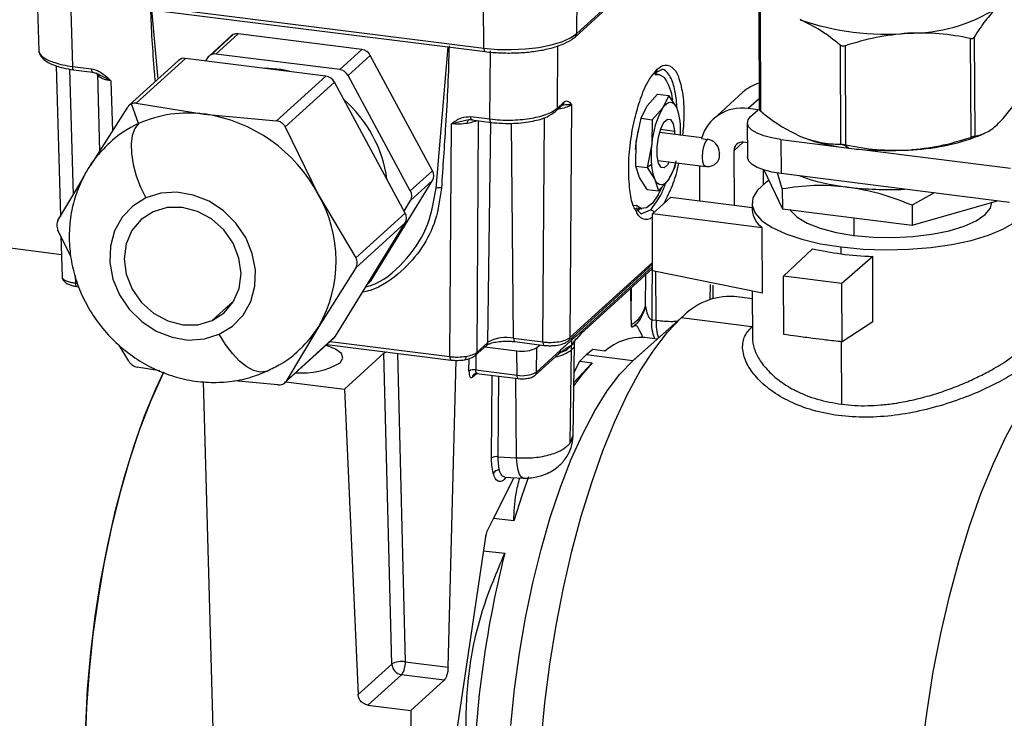
# Model space of a CAD drawing. Units: millimetres. Extents: x 4 to 416, y 4 to 293.
# Drawn here: x 366 to 377, y 140 to 148 of the extents above; entities that cross this region are included whole.
import ezdxf

# ---------------------------------------------------------------- set-up
doc = ezdxf.new("R2010")
doc.units = ezdxf.units.MM

msp = doc.modelspace()

# ---------------------------------------------------------------- linework, layer by layer
at = {"color": 7, "linetype": 'Continuous', "lineweight": 25}
for p, q in [((372.248, 147.39), (374.657, 149.581)), ((372.234, 147.356), (374.643, 149.548)), ((366.487, 147.83), (366.505, 147.205)), ((366.754, 147.801), (371.257, 147.233)), ((372.248, 147.39), (372.255, 147.86)), ((366.767, 147.764), (371.27, 147.197)), ((366.844, 147.755), (366.864, 147.039)), ((371.257, 147.233), (371.252, 147.701)), ((367.71, 147.645), (367.777, 146.903)), ((374.192, 147.633), (374.196, 146.575)), ((374.205, 147.621), (374.209, 146.564)), ((368.346, 147.164), (368.581, 147.378)), ((368.633, 147.386), (368.397, 147.171)), ((369.953, 147.219), (368.633, 147.386)), ((368.559, 147.364), (368.323, 147.149)), ((375.062, 147.265), (375.066, 146.208)), ((376.45, 147.338), (376.454, 146.281)), ((376.493, 147.35), (376.497, 146.293)), ((369.718, 147.005), (368.397, 147.171)), ((369.718, 147.005), (369.953, 147.219)), ((370.748, 145.74), (370.875, 147.247)), ((371.322, 146.478), (371.327, 147.204)), ((372.042, 147.257), (372.038, 146.591)), ((375.114, 147.259), (375.118, 146.201)), ((367.997, 147.103), (367.47, 146.624)), ((368.071, 147.125), (367.545, 146.646)), ((369.571, 146.936), (368.071, 147.125)), ((368.308, 147.13), (368.287, 147.098)), ((370.043, 147.156), (369.808, 146.941)), ((370.708, 145.924), (370.043, 147.156)), ((366.691, 147.045), (366.736, 145.438)), ((366.833, 147.01), (366.871, 145.664)), ((366.864, 147.039), (367.068, 147.013)), ((366.876, 147.003), (367.081, 146.977)), ((367.081, 146.977), (367.142, 146.955)), ((367.276, 146.885), (367.119, 146.968)), ((367.132, 146.959), (367.155, 146.131)), ((373.078, 146.955), (373.094, 146.975)), ((373.123, 146.953), (373.081, 146.959)), ((373.09, 146.985), (373.108, 147.009)), ((373.101, 146.961), (373.092, 146.974)), ((373.094, 146.975), (373.156, 147.005)), ((367.276, 146.885), (367.291, 146.346)), ((369.045, 146.457), (369.571, 146.936)), ((369.662, 146.872), (369.135, 146.394)), ((370.417, 145.473), (369.662, 146.872)), ((370.472, 145.71), (369.808, 146.941)), ((373, 146.617), (373.112, 146.743)), ((373.112, 146.743), (373.232, 146.728)), ((374.022, 146.763), (373.708, 146.477)), ((367.57, 146.43), (367.495, 146.64)), ((367.545, 146.646), (368.271, 146.53)), ((372.038, 146.591), (372.115, 146.661)), ((373.232, 146.728), (373.166, 146.596)), ((373.316, 146.6), (373.232, 146.728)), ((374.196, 146.694), (374.08, 146.588)), ((367.059, 145.979), (367.455, 146.605)), ((368.271, 146.53), (369.045, 146.457)), ((372.023, 146.557), (372.1, 146.627)), ((372.192, 146.63), (372.174, 144.143)), ((372.935, 146.485), (373, 146.617)), ((373.166, 146.596), (373.054, 146.47)), ((374.184, 146.575), (374.08, 146.588)), ((374.105, 146.503), (374.184, 146.575)), ((370.894, 143.941), (370.912, 146.427)), ((371.096, 146.467), (370.912, 146.427)), ((371.137, 146.47), (371.096, 146.467)), ((371.117, 146.503), (371.322, 146.478)), ((371.13, 146.467), (371.334, 146.441)), ((371.198, 146.458), (371.181, 143.986)), ((371.299, 144.093), (371.331, 146.442)), ((371.575, 144.137), (371.551, 146.432)), ((371.888, 144.098), (371.905, 146.493)), ((372.884, 146.233), (372.935, 146.485)), ((372.935, 146.485), (373.054, 146.47)), ((373.054, 146.47), (373.05, 146.212)), ((374.069, 146.436), (374.071, 146.07)), ((369.135, 146.394), (369.489, 145.672)), ((372.905, 146.364), (372.904, 146.359)), ((373.583, 146.278), (373.133, 146.335)), ((373.144, 146.368), (373.291, 146.349)), ((373.291, 146.349), (373.293, 146.315)), ((376.541, 146.299), (376.598, 146.323)), ((372.879, 145.975), (372.884, 146.233)), ((373.05, 146.212), (372.999, 145.96)), ((373.58, 146.268), (373.643, 146.26)), ((374.026, 146.23), (373.926, 146.138)), ((374.07, 146.224), (374.029, 146.229)), ((374.428, 146.259), (374.43, 145.894)), ((374.428, 146.259), (375.047, 146.181)), ((373.773, 146.092), (373.773, 146.113)), ((373.926, 146.138), (373.928, 145.559)), ((375.154, 146.166), (375.09, 146.206)), ((375.265, 146.154), (376.878, 145.951)), ((373.115, 146.035), (373.625, 145.97)), ((373.298, 145.968), (373.31, 146.029)), ((370.472, 145.71), (370.708, 145.924)), ((372.879, 145.975), (372.999, 145.96)), ((372.917, 145.853), (372.879, 145.975)), ((373.046, 145.992), (372.999, 145.96)), ((372.999, 145.96), (373.083, 145.832)), ((373.233, 145.835), (373.298, 145.968)), ((373.564, 145.604), (373.563, 145.978)), ((374.243, 145.782), (374.242, 145.934)), ((374.246, 145.933), (374.444, 145.52)), ((374.443, 145.731), (374.392, 145.902)), ((366.71, 145.395), (366.986, 145.857)), ((370.053, 144.755), (370.708, 145.82)), ((370.708, 145.82), (370.473, 145.606)), ((373.001, 145.724), (372.917, 145.853)), ((373.083, 145.832), (373.121, 145.709)), ((373.121, 145.709), (373.233, 145.835)), ((376.868, 145.587), (374.43, 145.894)), ((373.001, 145.724), (373.121, 145.709)), ((374.443, 145.731), (374.444, 145.52)), ((376.064, 145.688), (375.83, 145.556)), ((366.747, 145.029), (362.062, 145.619)), ((369.489, 145.672), (369.89, 144.994)), ((370.405, 145.495), (370.473, 145.606)), ((373.056, 145.465), (373.252, 145.644)), ((373.252, 145.644), (373.564, 145.604)), ((373.564, 145.604), (373.928, 145.559)), ((375.83, 145.345), (376.739, 145.603)), ((372.853, 145.558), (372.882, 145.554)), ((372.936, 145.465), (372.879, 145.524)), ((372.883, 145.528), (372.943, 145.52)), ((372.935, 145.466), (373.035, 145.506)), ((373.928, 145.559), (374.12, 145.534)), ((374.12, 145.579), (374.12, 145.506)), ((374.444, 145.52), (375.83, 145.345)), ((375.83, 145.556), (375.83, 145.345)), ((369.89, 144.994), (370.417, 145.473)), ((373.058, 144.856), (373.056, 145.465)), ((374.228, 145.317), (373.056, 145.465)), ((375.207, 145.424), (375.208, 145.235)), ((366.845, 145.017), (366.71, 145.29)), ((369.672, 144.158), (370.417, 145.369)), ((370.417, 145.369), (369.891, 144.89)), ((374.231, 144.618), (374.228, 145.317)), ((366.742, 145.227), (366.754, 144.793)), ((374.456, 144.801), (374.764, 145.092)), ((375.072, 145.038), (375.071, 145.111)), ((375.408, 145.011), (375.079, 144.722)), ((375.411, 144.311), (375.408, 145.011)), ((369.891, 144.89), (369.495, 144.263)), ((372.16, 144.109), (373.058, 144.927)), ((372.174, 144.143), (373.058, 144.947)), ((372.293, 144.185), (373.058, 144.882)), ((372.31, 144.221), (373.058, 144.902)), ((374.231, 144.618), (373.058, 144.856)), ((373.098, 144.328), (373.094, 144.849)), ((366.895, 144.802), (366.897, 144.726)), ((370.022, 144.727), (370.053, 144.755)), ((372.982, 144.48), (372.985, 144.815)), ((375.079, 144.722), (374.456, 144.801)), ((374.458, 144.176), (374.456, 144.801)), ((366.897, 144.726), (366.92, 144.724)), ((366.91, 144.69), (366.932, 144.687)), ((370.016, 144.717), (370.037, 144.736)), ((372.831, 144.391), (372.827, 144.671)), ((372.831, 144.391), (372.832, 144.675)), ((373.674, 144.551), (373.676, 144.709)), ((373.704, 144.562), (373.706, 144.705)), ((374.123, 144.64), (374.125, 144.136)), ((375.082, 144.098), (375.079, 144.722)), ((368.355, 144.325), (368.591, 144.539)), ((374.124, 144.559), (373.928, 144.584)), ((372.832, 144.28), (372.831, 144.391)), ((372.846, 143.896), (373.363, 144.353)), ((373.379, 144.367), (372.86, 143.909)), ((373.049, 144.334), (373.098, 144.328)), ((374.117, 144.258), (373.363, 144.353)), ((369.495, 144.263), (369.146, 143.679)), ((372.832, 144.275), (372.832, 144.28)), ((372.847, 144.257), (372.841, 144.255)), ((375.411, 144.311), (375.082, 144.098)), ((369.13, 143.661), (369.657, 144.139)), ((369.146, 143.679), (369.672, 144.158)), ((371.575, 144.137), (371.888, 144.098)), ((372.293, 144.185), (372.245, 144.132)), ((372.947, 144.146), (372.947, 144.17)), ((373.107, 144.127), (372.975, 144.144)), ((367.466, 143.891), (367.364, 144.063)), ((369.582, 144.071), (370.907, 143.904)), ((369.615, 144.102), (370.894, 143.941)), ((371.166, 143.952), (371.284, 144.06)), ((371.181, 143.986), (371.299, 144.093)), ((371.269, 144.046), (371.609, 144.003)), ((371.588, 144.101), (371.901, 144.061)), ((371.612, 143.743), (371.609, 144.003)), ((371.82, 143.776), (371.824, 144.037)), ((371.82, 143.776), (372.077, 144.01)), ((371.824, 144.037), (371.857, 144.067)), ((371.901, 144.061), (371.901, 144.061)), ((372.179, 143.016), (372.192, 144.013)), ((372.21, 143.092), (372.224, 144.072)), ((372.55, 144), (372.419, 144.016)), ((375.078, 143.432), (375.075, 144.098)), ((370.191, 143.978), (369.768, 143.593)), ((370.275, 140.659), (370.191, 143.978)), ((370.335, 143.976), (370.418, 140.682)), ((370.875, 140.624), (370.962, 143.901)), ((371.098, 143.787), (371.099, 143.919)), ((371.171, 143.956), (371.17, 143.798)), ((371.806, 143.742), (372.066, 143.979)), ((372.063, 143.977), (372.082, 143.99)), ((372.846, 143.896), (372.35, 143.958)), ((372.846, 143.896), (372.86, 143.909)), ((367.798, 143.789), (367.556, 143.828)), ((371.17, 143.798), (371.612, 143.743)), ((372.218, 143.665), (372.413, 143.875)), ((372.219, 143.766), (372.282, 143.892)), ((372.282, 143.892), (372.413, 143.875)), ((371.182, 143.762), (371.136, 143.721)), ((371.18, 143.762), (371.624, 143.706)), ((371.34, 142.861), (371.346, 143.741)), ((371.413, 143.733), (371.407, 142.872)), ((371.607, 142.861), (371.599, 143.71)), ((368.259, 143.674), (368.388, 139.077)), ((369.056, 143.639), (368.594, 143.682)), ((369.142, 143.672), (369.768, 143.593)), ((369.768, 143.593), (369.915, 140.332)), ((372.179, 143.016), (372.208, 143.092)), ((371.407, 142.872), (371.607, 142.861)), ((371.361, 142.213), (371.581, 142.649)), ((371.481, 142.655), (371.48, 142.655)), ((371.481, 142.655), (371.677, 142.644)), ((371.299, 142.091), (371.361, 142.213)), ((371.577, 142.186), (371.361, 142.213)), ((370.854, 139.168), (371.277, 142.015)), ((371.255, 141.869), (371.481, 141.841)), ((369.915, 140.332), (370.275, 140.659)), ((370.418, 140.682), (370.875, 140.624)), ((370.379, 140.545), (370.02, 140.219)), ((370.835, 140.488), (370.379, 140.545)), ((370.476, 140.161), (370.835, 140.488)), ((370.02, 140.219), (370.476, 140.161)), ((370.476, 140.161), (370.467, 138.815))]:
    msp.add_line(p, q, dxfattribs=at)
at = {"color": 7, "linetype": 'Continuous', "lineweight": 25, "flags": 128}
for points in [[(371.257, 147.233), (371.402, 147.22), (371.553, 147.218), (371.702, 147.225), (371.845, 147.242), (371.976, 147.268), (372.089, 147.302), (372.181, 147.344), (372.248, 147.39)], [(371.257, 147.233), (371.257, 147.224), (371.259, 147.215), (371.26, 147.208), (371.263, 147.202), (371.266, 147.199), (371.269, 147.197), (371.27, 147.197)], [(366.864, 147.039), (366.864, 147.03), (366.865, 147.021), (366.867, 147.014), (366.87, 147.008), (366.873, 147.005), (366.876, 147.003), (366.876, 147.003)], [(367.068, 147.013), (367.069, 147.004), (367.07, 146.995), (367.072, 146.988), (367.074, 146.982), (367.077, 146.979), (367.081, 146.977), (367.081, 146.977)], [(369.205, 146.982), (369.094, 147.005), (368.911, 147.019)], [(373.085, 146.949), (373.13, 146.952), (373.184, 146.919)], [(373.166, 146.596), (373.187, 146.622), (373.207, 146.641), (373.228, 146.653), (373.248, 146.657), (373.267, 146.654), (373.285, 146.643), (373.301, 146.625), (373.316, 146.6)], [(367.57, 146.43), (367.53, 146.377), (367.504, 146.303), (367.492, 146.213), (367.496, 146.108), (367.514, 145.993), (367.546, 145.872), (367.592, 145.751), (367.649, 145.634)], [(371.082, 146.43), (371.082, 146.438), (371.083, 146.444), (371.084, 146.451), (371.086, 146.456), (371.088, 146.46), (371.09, 146.463), (371.093, 146.466), (371.096, 146.467)], [(371.13, 146.467), (371.13, 146.467), (371.126, 146.469), (371.123, 146.472), (371.121, 146.478), (371.119, 146.485), (371.118, 146.494), (371.117, 146.503)], [(371.334, 146.441), (371.334, 146.441), (371.331, 146.443), (371.328, 146.447), (371.325, 146.452), (371.323, 146.459), (371.322, 146.468), (371.322, 146.478)], [(373.108, 146.082), (373.107, 146.179), (373.121, 146.282), (373.146, 146.374), (373.18, 146.443), (373.216, 146.477), (373.25, 146.471), (373.277, 146.426), (373.291, 146.349)], [(374.428, 146.259), (374.331, 146.276), (374.245, 146.298), (374.173, 146.326), (374.119, 146.358), (374.084, 146.393), (374.07, 146.43), (374.077, 146.467), (374.105, 146.503)], [(372.877, 146.15), (372.879, 146.175), (372.884, 146.233)], [(373.625, 145.97), (373.624, 145.971), (373.606, 145.985), (373.595, 146.021), (373.59, 146.071), (373.594, 146.129), (373.606, 146.185), (373.623, 146.231), (373.643, 146.26)], [(373.773, 146.113), (373.772, 146.111), (373.771, 146.108), (373.77, 146.103), (373.77, 146.099), (373.77, 146.096), (373.771, 146.093), (373.772, 146.092), (373.773, 146.092)], [(373.237, 146.019), (373.219, 145.989), (373.183, 145.955), (373.149, 145.961), (373.122, 146.006), (373.108, 146.082)], [(374.43, 145.894), (374.332, 145.91), (374.246, 145.933), (374.174, 145.96), (374.12, 145.993), (374.085, 146.028), (374.071, 146.065), (374.071, 146.07)], [(373.233, 145.835), (373.212, 145.809), (373.192, 145.79), (373.171, 145.779), (373.151, 145.774), (373.132, 145.778), (373.114, 145.789), (373.098, 145.807), (373.083, 145.832)], [(374.299, 145.822), (374.262, 145.797), (374.177, 145.719), (374.129, 145.637), (374.122, 145.553), (374.154, 145.471), (374.226, 145.392), (374.335, 145.318), (374.479, 145.251), (374.653, 145.193), (374.852, 145.146), (375.071, 145.111)], [(368.433, 144.179), (368.574, 144.266), (368.687, 144.384), (368.768, 144.529), (368.812, 144.693), (368.818, 144.867), (368.785, 145.043), (368.715, 145.213), (368.61, 145.367), (368.478, 145.498), (368.323, 145.599), (368.154, 145.666), (367.98, 145.695), (367.808, 145.684), (367.649, 145.634)], [(373.157, 145.751), (373.117, 145.668), (373.057, 145.58), (372.995, 145.53), (372.936, 145.521), (372.882, 145.554)], [(367.649, 145.634), (367.509, 145.547), (367.395, 145.429), (367.314, 145.284), (367.27, 145.12), (367.264, 144.946), (367.297, 144.769), (367.368, 144.6), (367.472, 144.446), (367.605, 144.315), (367.759, 144.213), (367.928, 144.147), (368.102, 144.118), (368.274, 144.129), (368.433, 144.179)], [(375.208, 145.235), (375.413, 145.217), (375.626, 145.213), (375.837, 145.223), (376.039, 145.247), (376.224, 145.284), (376.384, 145.333), (376.514, 145.391), (376.608, 145.457), (376.664, 145.527), (376.679, 145.589)], [(367.727, 145.488), (367.598, 145.405), (367.5, 145.288), (367.438, 145.144), (367.417, 144.985), (367.439, 144.82), (367.502, 144.661), (367.602, 144.519), (367.731, 144.403), (367.882, 144.322), (368.044, 144.28), (368.205, 144.281), (368.355, 144.325)], [(368.355, 144.325), (368.484, 144.408), (368.582, 144.525), (368.644, 144.668), (368.665, 144.828), (368.643, 144.993), (368.58, 145.152), (368.48, 145.294), (368.351, 145.41), (368.2, 145.491), (368.039, 145.533), (367.877, 145.532), (367.727, 145.488)], [(372.89, 145.497), (372.922, 145.52), (372.924, 145.523)], [(374.525, 145.51), (374.533, 145.497), (374.602, 145.428), (374.708, 145.365), (374.848, 145.311), (375.017, 145.267), (375.208, 145.235)], [(375.071, 145.111), (375.305, 145.089), (375.547, 145.081), (375.79, 145.086), (376.027, 145.105), (376.253, 145.136), (376.46, 145.18), (376.644, 145.236), (376.799, 145.3), (376.921, 145.373), (377.007, 145.451), (377.055, 145.533), (377.063, 145.572)], [(370.053, 144.755), (370.045, 144.744), (370.037, 144.736)], [(366.897, 144.726), (366.898, 144.717), (366.899, 144.708), (366.901, 144.701), (366.903, 144.695), (366.906, 144.692), (366.91, 144.69), (366.91, 144.69)], [(371.868, 139.83), (371.908, 140.244), (371.961, 140.658), (372.028, 141.069), (372.106, 141.471), (372.196, 141.863), (372.297, 142.239), (372.408, 142.598), (372.527, 142.935), (372.654, 143.247), (372.788, 143.533), (372.927, 143.788), (373.07, 144.011), (373.216, 144.2), (373.363, 144.353)], [(372.31, 144.221), (372.245, 144.162), (372.193, 144.115)], [(368.945, 143.787), (368.931, 143.781), (368.869, 143.774), (368.799, 143.791), (368.725, 143.831), (368.648, 143.892), (368.572, 143.973), (368.499, 144.07), (368.433, 144.179)], [(371.575, 144.137), (371.576, 144.127), (371.577, 144.119), (371.579, 144.112), (371.581, 144.106), (371.584, 144.102), (371.588, 144.101), (371.588, 144.101)], [(372.193, 144.115), (372.128, 144.056), (372.077, 144.01)], [(372.152, 144.104), (372.159, 144.109), (372.16, 144.109)], [(369.722, 143.875), (369.752, 143.924), (369.736, 143.975), (369.675, 144.02), (369.576, 144.058), (369.569, 144.059)], [(371.888, 144.098), (371.888, 144.088), (371.89, 144.079), (371.891, 144.072), (371.894, 144.067), (371.897, 144.063), (371.9, 144.061), (371.901, 144.061)], [(370.894, 143.941), (370.895, 143.931), (370.896, 143.922), (370.898, 143.915), (370.9, 143.91), (370.903, 143.906), (370.907, 143.904), (370.907, 143.904)], [(371.064, 143.943), (371.064, 143.933), (371.063, 143.925), (371.06, 143.917), (371.058, 143.912), (371.054, 143.908), (371.05, 143.906), (371.05, 143.906)], [(371.166, 143.952), (371.165, 143.952), (371.165, 143.951)], [(375.933, 139.734), (375.988, 140.156), (376.055, 140.574), (376.135, 140.984), (376.227, 141.383), (376.33, 141.767), (376.443, 142.132), (376.564, 142.476), (376.694, 142.794), (376.83, 143.085), (376.972, 143.345), (377.117, 143.572), (377.266, 143.764), (377.416, 143.92)], [(371.544, 140.004), (371.584, 140.389), (371.637, 140.774), (371.702, 141.153), (371.779, 141.524), (371.868, 141.882), (371.966, 142.224), (372.074, 142.546), (372.19, 142.845), (372.312, 143.118), (372.441, 143.362), (372.573, 143.574), (372.709, 143.753), (372.846, 143.896)], [(372.413, 143.875), (372.298, 143.741), (372.217, 143.632)], [(367, 139.631), (367.007, 140.007), (367.027, 140.39), (367.062, 140.779), (367.109, 141.168), (367.169, 141.554), (367.242, 141.933), (367.325, 142.302), (367.42, 142.656), (367.523, 142.992), (367.636, 143.307), (367.756, 143.598), (367.84, 143.778)], [(367.839, 143.775), (367.819, 143.733), (367.695, 143.456), (367.579, 143.153), (367.47, 142.827), (367.371, 142.481), (367.282, 142.119), (367.204, 141.745), (367.138, 141.362), (367.084, 140.974), (367.043, 140.584), (367.015, 140.198), (367.002, 139.818)], [(371.624, 143.706), (371.624, 143.706), (371.621, 143.708), (371.618, 143.712), (371.615, 143.717), (371.613, 143.725), (371.612, 143.733), (371.612, 143.743)], [(371.678, 142.644), (371.658, 142.654), (371.639, 142.682), (371.624, 142.728), (371.613, 142.789), (371.607, 142.861)], [(371.733, 142.656), (371.665, 142.464), (371.577, 142.186)]]:
    msp.add_lwpolyline(points, dxfattribs=at)
at = {"color": 7, "linetype": 'Continuous', "lineweight": 25}
for centre, radius, start, end in [((375.808, 149.11), 1.717, 269.1258, 302.556), ((375.548, 150.17), 2.787, 250.8325, 274.8061), ((368.617, 147.3), 0.0862, 114.3687, 132.2984), ((368.62, 147.29), 0.0961, 82.3188, 113.9864), ((372.202, 147.39), 0.0458, 312.9782, 0.1612), ((368.381, 147.085), 0.0863, 114.3923, 148.4233), ((368.385, 147.076), 0.0961, 82.326, 113.9802), ((369.936, 147.099), 0.122, 27.9376, 81.7538), ((368.058, 147.033), 0.0924, 81.795, 131.4405), ((367.106, 146.925), 0.0454, 0.4463, 44.6208), ((369.7, 146.884), 0.122, 27.9332, 81.7525), ((373.062, 147.009), 0.0457, 312.0144, 0.1958), ((369.554, 146.815), 0.122, 27.931, 81.7547), ((372.774, 146.63), 0.502, 5.9878, 35.1952), ((374.315, 146.44), 0.436, 105.983, 132.215), ((368.86, 145.647), 1.375, 7.7621, 48.9458), ((372.069, 146.661), 0.0458, 312.9559, 0.1753), ((368.098, 145.244), 1.297, 82.3183, 113.9895), ((368.035, 144.902), 1.646, 27.9315, 81.7565), ((371.992, 146.591), 0.0458, 312.9907, 0.1716), ((373.955, 146.147), 0.907, 150.3553, 175.9088), ((372.644, 146.359), 0.714, 355.4525, 19.6945), ((374.01, 146.147), 0.447, 81.0477, 164.2553), ((368.053, 145.366), 1.167, 114.3934, 132.8801), ((374.184, 146.092), 1.308, 168.2, 173.8093), ((374.19, 146.081), 1.148, 173.4528, 184.4638), ((373.621, 146.11), 0.152, 1.4002, 81.8174), ((374.016, 146.14), 0.0899, 81.2314, 181.5832), ((375.328, 148.047), 1.887, 248.5398, 261.4245), ((375.709, 148.476), 2.331, 271.9144, 290.9333), ((375.507, 148.979), 2.836, 260.6568, 262.8451), ((375.545, 149.277), 3.136, 262.8307, 264.8725), ((375.576, 149.671), 3.53, 264.9432, 273.4119), ((372.691, 146.174), 0.638, 327.9492, 345.1104), ((373.659, 146.09), 0.115, 313.1687, 1.2069), ((370.617, 145.872), 0.105, 330.3371, 30.11), ((373.521, 146.018), 0.476, 183.1144, 202.9992), ((375.377, 147.939), 2.201, 250.1347, 263.6982), ((370.382, 145.657), 0.105, 330.3323, 30.1148), ((370.778, 145.616), 0.128, 77.9243, 103.3712), ((375.577, 149.351), 3.627, 263.0105, 272.6705), ((368.266, 144.963), 1.414, 330.3339, 30.1146), ((373.026, 145.446), 0.0603, 36.4327, 81.9229), ((374.384, 145.532), 0.265, 185.6031, 234.0098), ((370.326, 145.42), 0.105, 330.3324, 30.1184), ((375.455, 148.141), 3.126, 257.2313, 262.9597), ((375.561, 148.964), 3.957, 262.8919, 267.7845), ((373.894, 143.861), 0.723, 87.3014, 137.1971), ((373.45, 144.29), 0.403, 173.6966, 203.2317), ((373.566, 144.286), 0.47, 174.8941, 198.2967), ((368.5, 144.874), 1.167, 312.9396, 328.4297), ((372.779, 144.242), 0.0627, 11.7941, 31.8861), ((369.599, 144.203), 0.0862, 312.3021, 328.4478), ((371.498, 143.732), 0.413, 79.1902, 118.7728), ((372.129, 144.143), 0.0458, 312.9852, 0.1771), ((372.933, 143.568), 0.577, 85.8561, 131.6261), ((371.253, 144.093), 0.0458, 312.9782, 0.1612), ((371.669, 144.319), 0.321, 259.1902, 298.7732), ((373.117, 143.118), 1.137, 127.8526, 132.3642), ((371.135, 143.986), 0.0458, 312.9262, 0.174), ((373.283, 142.936), 1.384, 132.3544, 136.3162), ((369.317, 144.577), 0.811, 265.2198, 299.9916), ((371.149, 143.699), 0.101, 78.0318, 119.9238), ((371.182, 143.721), 0.0458, 132.4813, 180.1695), ((371.67, 144.049), 0.312, 259.1939, 298.772), ((371.775, 143.776), 0.0458, 312.9633, 0.1679), ((371.389, 142.776), 0.098, 79.6983, 120.3157), ((371.416, 142.665), 0.0651, 85.0958, 153.2832), ((382.288, 139.105), 11.148, 165.7954, 179.0435), ((370.382, 140.442), 0.243, 81.5977, 116.3661), ((370.396, 140.666), 0.122, 183.2013, 261.7722), ((370.2, 140.67), 0.219, 325.1659, 3.0392)]:
    msp.add_arc(centre, radius, start, end, dxfattribs=at)
for points, knots in [([(367.75, 146.878), (367.747, 146.913), (367.735, 147.061), (367.715, 147.322), (367.705, 147.548), (367.7, 147.661)], [0, 0, 0, 0, 0.133009, 0.567144, 1, 1, 1, 1]), ([(376.732, 147.662), (376.69, 147.619), (376.599, 147.523), (376.53, 147.411), (376.493, 147.35)], [0, 0, 0, 0, 0.4584962, 1, 1, 1, 1]), ([(375.062, 147.265), (374.993, 147.321), (374.86, 147.427), (374.707, 147.502), (374.633, 147.538)], [0, 0, 0, 0, 0.519104, 1, 1, 1, 1]), ([(375.782, 147.393), (375.668, 147.381), (375.442, 147.358), (375.223, 147.292), (375.114, 147.259)], [0, 0, 0, 0, 0.499034, 1, 1, 1, 1]), ([(376.45, 147.338), (376.34, 147.358), (376.119, 147.399), (375.894, 147.395), (375.782, 147.393)], [0, 0, 0, 0, 0.498307, 1, 1, 1, 1]), ([(371.27, 147.197), (371.297, 147.194), (371.377, 147.185), (371.512, 147.18), (371.672, 147.185), (371.825, 147.202), (371.966, 147.23), (372.088, 147.269), (372.177, 147.311), (372.22, 147.345), (372.234, 147.356)], [0, 0, 0, 0, 0.081872, 0.243158, 0.405202, 0.561551, 0.706487, 0.835663, 0.947209, 1, 1, 1, 1]), ([(375.114, 147.259), (375.109, 147.257), (375.1, 147.255), (375.086, 147.255), (375.073, 147.258), (375.066, 147.263), (375.062, 147.265)], [0, 0, 0, 0, 0.274451, 0.530655, 0.771238, 1, 1, 1, 1]), ([(376.45, 147.338), (376.454, 147.337), (376.463, 147.336), (376.476, 147.338), (376.486, 147.342), (376.491, 147.348), (376.493, 147.35)], [0, 0, 0, 0, 0.2946094, 0.5567936, 0.789768, 1, 1, 1, 1]), ([(366.506, 147.214), (366.506, 147.212), (366.5, 147.181), (366.57, 147.118), (366.659, 147.082), (366.767, 147.053), (366.83, 147.044), (366.864, 147.039)], [0, 0, 0, 0, 0.014927, 0.218672, 0.54065, 0.754858, 1, 1, 1, 1]), ([(366.505, 147.212), (366.507, 147.197), (366.515, 147.156), (366.576, 147.093), (366.666, 147.05), (366.773, 147.019), (366.84, 147.008), (366.876, 147.003)], [0, 0, 0, 0, 0.102052, 0.269194, 0.553988, 0.756219, 1, 1, 1, 1]), ([(370.886, 147.26), (370.882, 147.117), (370.874, 146.833), (370.843, 146.327), (370.819, 145.963), (370.804, 145.74)], [0, 0, 0, 0, 0.2807424, 0.5606554, 1, 1, 1, 1]), ([(373.108, 147.009), (373.134, 147.029), (373.189, 147.072), (373.299, 147.017), (373.351, 146.891), (373.388, 146.716), (373.398, 146.511), (373.384, 146.368), (373.378, 146.304)], [0, 0, 0, 0, 0.10075, 0.209664, 0.336723, 0.53249, 0.791568, 1, 1, 1, 1]), ([(367.068, 147.013), (367.09, 147.008), (367.135, 146.997), (367.205, 146.951), (367.249, 146.91), (367.276, 146.885)], [0, 0, 0, 0, 0.273811, 0.553521, 1, 1, 1, 1]), ([(367.152, 146.925), (367.142, 146.934), (367.13, 146.943), (367.133, 146.955), (367.133, 146.956)], [0, 0, 0, 0, 0.932166, 1, 1, 1, 1]), ([(372.886, 145.49), (372.875, 145.508), (372.833, 145.578), (372.811, 145.741), (372.797, 145.969), (372.818, 146.225), (372.861, 146.47), (372.928, 146.696), (372.995, 146.872), (373.067, 146.958), (373.09, 146.985)], [0, 0, 0, 0, 0.039754, 0.155337, 0.3083, 0.480023, 0.645376, 0.78512, 0.933197, 1, 1, 1, 1]), ([(373.317, 146.597), (373.317, 146.616), (373.315, 146.677), (373.298, 146.789), (373.266, 146.908), (373.214, 146.977), (373.174, 147.011), (373.156, 147.004), (373.155, 147.004)], [0, 0, 0, 0, 0.1229258, 0.398476, 0.7324056, 0.8803206, 0.9937851, 1, 1, 1, 1]), ([(367.276, 146.885), (367.262, 146.888), (367.237, 146.892), (367.194, 146.902), (367.168, 146.917), (367.152, 146.925)], [0, 0, 0, 0, 0.313735, 0.587917, 1, 1, 1, 1]), ([(367.495, 146.64), (367.487, 146.636), (367.471, 146.627), (367.461, 146.613), (367.455, 146.605)], [0, 0, 0, 0, 0.489903, 1, 1, 1, 1]), ([(367.545, 146.646), (367.536, 146.647), (367.519, 146.649), (367.503, 146.643), (367.495, 146.64)], [0, 0, 0, 0, 0.49927, 1, 1, 1, 1]), ([(372.115, 146.661), (372.123, 146.666), (372.138, 146.676), (372.169, 146.66), (372.183, 146.642), (372.192, 146.63)], [0, 0, 0, 0, 0.278193, 0.524607, 1, 1, 1, 1]), ([(376.737, 146.416), (376.779, 146.46), (376.869, 146.556), (376.938, 146.668), (376.975, 146.728)], [0, 0, 0, 0, 0.462059, 1, 1, 1, 1]), ([(371.322, 146.478), (371.358, 146.474), (371.431, 146.466), (371.573, 146.464), (371.738, 146.477), (371.887, 146.511), (371.985, 146.551), (372.021, 146.578), (372.038, 146.591)], [0, 0, 0, 0, 0.148735, 0.297754, 0.576145, 0.815946, 0.916661, 1, 1, 1, 1]), ([(371.334, 146.441), (371.374, 146.437), (371.454, 146.429), (371.57, 146.43), (371.68, 146.438), (371.8, 146.458), (371.92, 146.487), (371.994, 146.537), (372.023, 146.557)], [0, 0, 0, 0, 0.16951, 0.335174, 0.489899, 0.628838, 0.850428, 1, 1, 1, 1]), ([(372.192, 146.63), (372.185, 146.625), (372.17, 146.614), (372.131, 146.599), (372.092, 146.588), (372.061, 146.586), (372.054, 146.585)], [0, 0, 0, 0, 0.167696, 0.370969, 0.855849, 1, 1, 1, 1]), ([(372.192, 146.63), (372.171, 146.63), (372.14, 146.63), (372.109, 146.624), (372.098, 146.622)], [0, 0, 0, 0, 0.659599, 1, 1, 1, 1]), ([(374.197, 146.579), (374.197, 146.578), (374.197, 146.575), (374.202, 146.57), (374.206, 146.566), (374.209, 146.564)], [0, 0, 0, 0, 0.1223225, 0.4732168, 1, 1, 1, 1]), ([(374.209, 146.564), (374.278, 146.508), (374.411, 146.402), (374.564, 146.327), (374.638, 146.291)], [0, 0, 0, 0, 0.519104, 1, 1, 1, 1]), ([(369.135, 146.394), (369.131, 146.402), (369.121, 146.419), (369.099, 146.439), (369.074, 146.453), (369.055, 146.456), (369.045, 146.457)], [0, 0, 0, 0, 0.252342, 0.502246, 0.75104, 1, 1, 1, 1]), ([(370.912, 146.427), (370.946, 146.452), (371.008, 146.497), (371.083, 146.501), (371.117, 146.503)], [0, 0, 0, 0, 0.55298, 1, 1, 1, 1]), ([(371.082, 146.43), (371.054, 146.427), (371.012, 146.422), (370.956, 146.423), (370.926, 146.426), (370.912, 146.427)], [0, 0, 0, 0, 0.483281, 0.741943, 1, 1, 1, 1]), ([(371.18, 146.461), (371.18, 146.46), (371.171, 146.454), (371.138, 146.442), (371.105, 146.435), (371.082, 146.43)], [0, 0, 0, 0, 0.0300442, 0.3165575, 1, 1, 1, 1]), ([(376.497, 146.293), (376.538, 146.303), (376.627, 146.326), (376.698, 146.384), (376.737, 146.416)], [0, 0, 0, 0, 0.459775, 1, 1, 1, 1]), ([(367.259, 146.219), (367.219, 146.18), (367.127, 146.092), (367.015, 145.928), (366.92, 145.735), (366.858, 145.528), (366.828, 145.312), (366.831, 145.091), (366.867, 144.871), (366.936, 144.655), (367.037, 144.45), (367.167, 144.259), (367.324, 144.088), (367.505, 143.941), (367.705, 143.821), (367.92, 143.733), (368.144, 143.678), (368.372, 143.659), (368.597, 143.677), (368.79, 143.722), (368.902, 143.769), (368.945, 143.787)], [0, 0, 0, 0, 0.0402668, 0.0920805, 0.14391, 0.1959944, 0.2485456, 0.3017261, 0.3556247, 0.4102467, 0.4655243, 0.5213251, 0.5774852, 0.6338233, 0.6901387, 0.7462525, 0.8019951, 0.8572148, 0.9117934, 0.9656704, 1, 1, 1, 1]), ([(374.638, 146.291), (374.709, 146.266), (374.848, 146.217), (374.995, 146.211), (375.066, 146.208)], [0, 0, 0, 0, 0.5152311, 1, 1, 1, 1]), ([(375.786, 146.146), (375.9, 146.158), (376.126, 146.181), (376.345, 146.247), (376.454, 146.281)], [0, 0, 0, 0, 0.499034, 1, 1, 1, 1]), ([(376.497, 146.293), (376.495, 146.292), (376.489, 146.291), (376.479, 146.288), (376.467, 146.285), (376.459, 146.282), (376.454, 146.281)], [0, 0, 0, 0, 0.156301, 0.386282, 0.676165, 1, 1, 1, 1]), ([(375.066, 146.208), (375.07, 146.208), (375.078, 146.207), (375.085, 146.206), (375.09, 146.206)], [0, 0, 0, 0, 0.456667, 1, 1, 1, 1]), ([(375.09, 146.206), (375.094, 146.205), (375.104, 146.204), (375.113, 146.202), (375.118, 146.201)], [0, 0, 0, 0, 0.4864263, 1, 1, 1, 1]), ([(375.118, 146.201), (375.228, 146.181), (375.449, 146.141), (375.674, 146.144), (375.786, 146.146)], [0, 0, 0, 0, 0.4983048, 1, 1, 1, 1]), ([(373.333, 146.007), (373.331, 145.996), (373.317, 145.913), (373.273, 145.766), (373.212, 145.64), (373.182, 145.58)], [0, 0, 0, 0, 0.0753677, 0.5561114, 1, 1, 1, 1]), ([(373.625, 145.973), (373.634, 145.971), (373.658, 145.967), (373.695, 145.978), (373.723, 145.994), (373.735, 146.004), (373.737, 146.006)], [0, 0, 0, 0, 0.216509, 0.605648, 0.930842, 1, 1, 1, 1]), ([(373.035, 145.506), (373.072, 145.553), (373.134, 145.632), (373.179, 145.736), (373.196, 145.786), (373.199, 145.798)], [0, 0, 0, 0, 0.530066, 0.890964, 1, 1, 1, 1]), ([(370.804, 145.74), (370.788, 145.626), (370.757, 145.401), (370.605, 145.093), (370.37, 144.831), (370.143, 144.668), (369.988, 144.633), (369.961, 144.627)], [0, 0, 0, 0, 0.232194, 0.457547, 0.680198, 0.943278, 1, 1, 1, 1]), ([(369.997, 144.686), (370.014, 144.691), (370.169, 144.73), (370.412, 144.94), (370.671, 145.299), (370.722, 145.591), (370.748, 145.74)], [0, 0, 0, 0, 0.037399, 0.354055, 0.672245, 1, 1, 1, 1]), ([(375.136, 145.751), (375.019, 145.761), (374.787, 145.779), (374.557, 145.747), (374.443, 145.731)], [0, 0, 0, 0, 0.505669, 1, 1, 1, 1]), ([(375.83, 145.556), (375.716, 145.601), (375.492, 145.689), (375.254, 145.731), (375.136, 145.751)], [0, 0, 0, 0, 0.503369, 1, 1, 1, 1]), ([(373.056, 145.43), (373.04, 145.418), (372.995, 145.386), (372.914, 145.426), (372.893, 145.473), (372.886, 145.49)], [0, 0, 0, 0, 0.271375, 0.741923, 1, 1, 1, 1]), ([(366.71, 145.395), (366.707, 145.387), (366.699, 145.372), (366.697, 145.345), (366.7, 145.317), (366.707, 145.3), (366.71, 145.29)], [0, 0, 0, 0, 0.22636, 0.470438, 0.730137, 1, 1, 1, 1]), ([(369.891, 144.89), (369.895, 144.898), (369.904, 144.914), (369.907, 144.942), (369.904, 144.97), (369.895, 144.986), (369.89, 144.994)], [0, 0, 0, 0, 0.249773, 0.496956, 0.745861, 1, 1, 1, 1]), ([(373.053, 144.877), (373.053, 144.833), (373.051, 144.652), (373.05, 144.471), (373.049, 144.334)], [0, 0, 0, 0, 0.242437, 1, 1, 1, 1]), ([(366.754, 144.796), (366.754, 144.795), (366.752, 144.783), (366.78, 144.758), (366.815, 144.743), (366.858, 144.732), (366.884, 144.728), (366.897, 144.726)], [0, 0, 0, 0, 0.015013, 0.219043, 0.540869, 0.75496, 1, 1, 1, 1]), ([(366.754, 144.796), (366.755, 144.787), (366.758, 144.765), (366.786, 144.732), (366.826, 144.71), (366.87, 144.696), (366.896, 144.692), (366.91, 144.69)], [0, 0, 0, 0, 0.133348, 0.323834, 0.606565, 0.790484, 1, 1, 1, 1]), ([(372.832, 144.28), (372.849, 144.292), (372.885, 144.317), (372.943, 144.381), (372.967, 144.441), (372.982, 144.48)], [0, 0, 0, 0, 0.244812, 0.509233, 1, 1, 1, 1]), ([(372.982, 144.48), (372.969, 144.437), (372.949, 144.371), (372.896, 144.299), (372.863, 144.271), (372.847, 144.257)], [0, 0, 0, 0, 0.509873, 0.770968, 1, 1, 1, 1]), ([(372.982, 144.48), (372.988, 144.447), (372.996, 144.401), (373.021, 144.356), (373.035, 144.341), (373.043, 144.336), (373.047, 144.335), (373.049, 144.334)], [0, 0, 0, 0, 0.597057, 0.834854, 0.926555, 0.965127, 1, 1, 1, 1]), ([(373.098, 144.328), (373.157, 144.322), (373.232, 144.315), (373.308, 144.318), (373.325, 144.319)], [0, 0, 0, 0, 0.772842, 1, 1, 1, 1]), ([(372.293, 144.185), (372.295, 144.188), (372.301, 144.193), (372.307, 144.205), (372.309, 144.215), (372.31, 144.221)], [0, 0, 0, 0, 0.274541, 0.549706, 1, 1, 1, 1]), ([(372.841, 144.255), (372.839, 144.256), (372.835, 144.258), (372.833, 144.266), (372.833, 144.272), (372.832, 144.275)], [0, 0, 0, 0, 0.237081, 0.551571, 1, 1, 1, 1]), ([(372.947, 144.17), (372.938, 144.187), (372.923, 144.213), (372.906, 144.247), (372.887, 144.277), (372.859, 144.268), (372.85, 144.26), (372.847, 144.257)], [0, 0, 0, 0, 0.36717, 0.552118, 0.757322, 0.934999, 1, 1, 1, 1]), ([(377.071, 143.877), (377.025, 143.841), (376.92, 143.759), (376.727, 143.652), (376.496, 143.543), (376.231, 143.445), (375.945, 143.364), (375.645, 143.309), (375.342, 143.288), (375.047, 143.305), (374.772, 143.36), (374.529, 143.451), (374.325, 143.57), (374.168, 143.708), (374.062, 143.856), (374.012, 144.004), (374.025, 144.153), (374.086, 144.222), (374.117, 144.258)], [0, 0, 0, 0, 0.047107, 0.106792, 0.175964, 0.252315, 0.332742, 0.414751, 0.49663, 0.575639, 0.650972, 0.720465, 0.783486, 0.839216, 0.886911, 0.927585, 0.963328, 1, 1, 1, 1]), ([(374.117, 144.258), (374.118, 144.259), (374.121, 144.261), (374.124, 144.264), (374.125, 144.265)], [0, 0, 0, 0, 0.558621, 1, 1, 1, 1]), ([(371.888, 144.098), (371.903, 144.096), (371.932, 144.093), (371.989, 144.092), (372.054, 144.097), (372.114, 144.111), (372.153, 144.127), (372.168, 144.138), (372.174, 144.143)], [0, 0, 0, 0, 0.148716, 0.297685, 0.575961, 0.815723, 0.916498, 1, 1, 1, 1]), ([(371.901, 144.061), (371.915, 144.06), (371.944, 144.057), (371.998, 144.057), (372.058, 144.065), (372.118, 144.08), (372.147, 144.101), (372.16, 144.109)], [0, 0, 0, 0, 0.160899, 0.319105, 0.605115, 0.83231, 1, 1, 1, 1]), ([(372.245, 144.132), (372.241, 144.127), (372.222, 144.106), (372.205, 144.082), (372.192, 144.063)], [0, 0, 0, 0, 0.197451, 1, 1, 1, 1]), ([(372.193, 144.115), (372.193, 144.106), (372.193, 144.088), (372.192, 144.071), (372.192, 144.063)], [0, 0, 0, 0, 0.539278, 1, 1, 1, 1]), ([(372.226, 144.098), (372.226, 144.099), (372.225, 144.099), (372.226, 144.1), (372.226, 144.101), (372.226, 144.102), (372.226, 144.103), (372.227, 144.104), (372.227, 144.106), (372.229, 144.11), (372.235, 144.12), (372.241, 144.128), (372.245, 144.134)], [0, 0, 0, 0, 0.017858, 0.042284, 0.075223, 0.095005, 0.117037, 0.141621, 0.168877, 0.231303, 0.489935, 1, 1, 1, 1]), ([(374.127, 144.138), (374.126, 144.133), (374.124, 144.11), (374.132, 144.067), (374.148, 144.01), (374.173, 143.952), (374.208, 143.893), (374.253, 143.832), (374.306, 143.774), (374.367, 143.719), (374.433, 143.668), (374.506, 143.62), (374.595, 143.571), (374.697, 143.526), (374.86, 143.468), (374.989, 143.447), (375.078, 143.432)], [0, 0, 0, 0, 0.012454, 0.05403, 0.101413, 0.151356, 0.203109, 0.261637, 0.32974, 0.387446, 0.454492, 0.526031, 0.594009, 0.691752, 0.788703, 1, 1, 1, 1]), ([(374.77, 144.135), (374.712, 144.142), (374.608, 144.156), (374.504, 144.17), (374.458, 144.176)], [0, 0, 0, 0, 0.559784, 1, 1, 1, 1]), ([(375.082, 144.098), (375.023, 144.104), (374.919, 144.116), (374.815, 144.129), (374.77, 144.135)], [0, 0, 0, 0, 0.559806, 1, 1, 1, 1]), ([(368.945, 143.787), (368.993, 143.811), (369.104, 143.867), (369.222, 143.948), (369.283, 144.011), (369.295, 144.023)], [0, 0, 0, 0, 0.376241, 0.885668, 1, 1, 1, 1]), ([(371.284, 144.06), (371.288, 144.063), (371.302, 144.072), (371.336, 144.085), (371.39, 144.099), (371.464, 144.106), (371.533, 144.107), (371.575, 144.102), (371.588, 144.101)], [0, 0, 0, 0, 0.046755, 0.158777, 0.343409, 0.592595, 0.871596, 1, 1, 1, 1]), ([(372.02, 143.937), (372.052, 143.945), (372.114, 143.96), (372.167, 143.996), (372.192, 144.013)], [0, 0, 0, 0, 0.517228, 1, 1, 1, 1]), ([(372.054, 143.979), (372.08, 143.986), (372.134, 144), (372.172, 144.042), (372.192, 144.063)], [0, 0, 0, 0, 0.477671, 1, 1, 1, 1]), ([(372.063, 143.977), (372.066, 143.979), (372.07, 143.983), (372.074, 143.991), (372.077, 144), (372.077, 144.006), (372.077, 144.01)], [0, 0, 0, 0, 0.242611, 0.488325, 0.740259, 1, 1, 1, 1]), ([(372.082, 143.99), (372.099, 144.003), (372.134, 144.029), (372.172, 144.052), (372.192, 144.063)], [0, 0, 0, 0, 0.481234, 1, 1, 1, 1]), ([(372.224, 144.105), (372.224, 144.101), (372.226, 144.082), (372.207, 144.071), (372.192, 144.063)], [0, 0, 0, 0, 0.211389, 1, 1, 1, 1]), ([(372.192, 144.013), (372.21, 144.03), (372.231, 144.048), (372.222, 144.07), (372.222, 144.072)], [0, 0, 0, 0, 0.910371, 1, 1, 1, 1]), ([(372.192, 144.013), (372.192, 144.022), (372.192, 144.039), (372.192, 144.055), (372.192, 144.063)], [0, 0, 0, 0, 0.5350022, 1, 1, 1, 1]), ([(372.224, 144.072), (372.224, 144.075), (372.224, 144.079), (372.224, 144.084), (372.224, 144.086), (372.224, 144.088), (372.224, 144.09), (372.225, 144.094), (372.225, 144.097), (372.226, 144.099)], [0, 0, 0, 0, 0.347771, 0.465193, 0.53166, 0.605348, 0.687372, 0.779378, 1, 1, 1, 1]), ([(370.191, 143.978), (370.196, 143.982), (370.204, 143.987), (370.213, 143.99), (370.216, 143.991)], [0, 0, 0, 0, 0.6200806, 1, 1, 1, 1]), ([(370.894, 143.941), (370.909, 143.939), (370.938, 143.936), (370.995, 143.935), (371.037, 143.94), (371.064, 143.943)], [0, 0, 0, 0, 0.258191, 0.51684, 1, 1, 1, 1]), ([(370.907, 143.904), (370.919, 143.903), (370.943, 143.901), (370.979, 143.9), (371.015, 143.902), (371.039, 143.905), (371.05, 143.906)], [0, 0, 0, 0, 0.24744, 0.502249, 0.75594, 1, 1, 1, 1]), ([(371.05, 143.906), (371.075, 143.911), (371.117, 143.919), (371.152, 143.943), (371.166, 143.952)], [0, 0, 0, 0, 0.592911, 1, 1, 1, 1]), ([(371.064, 143.943), (371.088, 143.947), (371.121, 143.954), (371.16, 143.97), (371.174, 143.981), (371.181, 143.986)], [0, 0, 0, 0, 0.565418, 0.8031, 1, 1, 1, 1]), ([(375.078, 143.432), (375.123, 143.427), (375.216, 143.417), (375.355, 143.416), (375.498, 143.423), (375.655, 143.442), (375.828, 143.474), (376.012, 143.521), (376.192, 143.579), (376.361, 143.645), (376.516, 143.714), (376.674, 143.796), (376.826, 143.884), (376.924, 143.961), (376.967, 143.995)], [0, 0, 0, 0, 0.067662, 0.137867, 0.207102, 0.280595, 0.372537, 0.468847, 0.562962, 0.653636, 0.739381, 0.815019, 0.918321, 1, 1, 1, 1]), ([(367.466, 143.891), (367.471, 143.883), (367.483, 143.868), (367.505, 143.849), (367.529, 143.835), (367.547, 143.83), (367.556, 143.828)], [0, 0, 0, 0, 0.254115, 0.510615, 0.761584, 1, 1, 1, 1]), ([(371.181, 143.763), (371.179, 143.764), (371.175, 143.765), (371.173, 143.771), (371.171, 143.778), (371.17, 143.788), (371.17, 143.795), (371.17, 143.798)], [0, 0, 0, 0, 0.141651, 0.2773, 0.463355, 0.704841, 1, 1, 1, 1]), ([(371.098, 143.787), (371.099, 143.774), (371.1, 143.752), (371.106, 143.724), (371.124, 143.712), (371.132, 143.718), (371.136, 143.721)], [0, 0, 0, 0, 0.4097655, 0.7128429, 0.8547594, 1, 1, 1, 1]), ([(371.15, 143.754), (371.155, 143.757), (371.164, 143.763), (371.175, 143.763), (371.181, 143.762)], [0, 0, 0, 0, 0.487751, 1, 1, 1, 1]), ([(371.188, 143.765), (371.186, 143.763), (371.183, 143.761), (371.181, 143.763), (371.181, 143.763)], [0, 0, 0, 0, 0.854909, 1, 1, 1, 1]), ([(371.624, 143.706), (371.636, 143.705), (371.666, 143.703), (371.713, 143.706), (371.764, 143.715), (371.792, 143.733), (371.806, 143.742)], [0, 0, 0, 0, 0.188556, 0.475625, 0.748271, 1, 1, 1, 1]), ([(369.056, 143.639), (369.065, 143.638), (369.084, 143.638), (369.101, 143.644), (369.11, 143.648)], [0, 0, 0, 0, 0.512485, 1, 1, 1, 1]), ([(369.11, 143.648), (369.117, 143.652), (369.132, 143.659), (369.141, 143.673), (369.146, 143.679)], [0, 0, 0, 0, 0.511132, 1, 1, 1, 1]), ([(371.678, 142.644), (371.702, 142.643), (371.749, 142.643), (371.835, 142.657), (371.946, 142.694), (372.062, 142.768), (372.145, 142.869), (372.197, 142.975), (372.205, 143.051), (372.21, 143.092)], [0, 0, 0, 0, 0.0924885, 0.181519, 0.3376258, 0.5467552, 0.7070915, 0.8393978, 1, 1, 1, 1]), ([(371.607, 142.861), (371.663, 142.859), (371.779, 142.855), (371.941, 142.885), (372.083, 142.932), (372.15, 142.99), (372.179, 143.016)], [0, 0, 0, 0, 0.277826, 0.56671, 0.81085, 1, 1, 1, 1]), ([(371.357, 142.695), (371.352, 142.723), (371.34, 142.778), (371.34, 142.834), (371.34, 142.861)], [0, 0, 0, 0, 0.517571, 1, 1, 1, 1]), ([(371.407, 142.872), (371.407, 142.846), (371.407, 142.798), (371.417, 142.751), (371.421, 142.73)], [0, 0, 0, 0, 0.550027, 1, 1, 1, 1]), ([(371.487, 142.649), (371.483, 142.642), (371.469, 142.619), (371.42, 142.596), (371.374, 142.639), (371.364, 142.674), (371.357, 142.695)], [0, 0, 0, 0, 0.125338, 0.430066, 0.666893, 1, 1, 1, 1]), ([(371.421, 142.73), (371.427, 142.709), (371.436, 142.674), (371.468, 142.662), (371.481, 142.657)], [0, 0, 0, 0, 0.621192, 1, 1, 1, 1]), ([(371.577, 142.186), (371.581, 142.283), (371.587, 142.439), (371.626, 142.589), (371.641, 142.646)], [0, 0, 0, 0, 0.6228647, 1, 1, 1, 1]), ([(371.277, 142.015), (371.28, 142.031), (371.284, 142.057), (371.295, 142.081), (371.299, 142.091)], [0, 0, 0, 0, 0.598876, 1, 1, 1, 1]), ([(371.142, 139.291), (371.112, 139.507), (371.051, 139.938), (371.087, 140.595), (371.224, 141.238), (371.395, 141.64), (371.481, 141.841)], [0, 0, 0, 0, 0.249219, 0.499453, 0.749979, 1, 1, 1, 1]), ([(370.875, 140.624), (370.874, 140.609), (370.872, 140.578), (370.862, 140.538), (370.85, 140.507), (370.839, 140.493), (370.835, 140.488)], [0, 0, 0, 0, 0.314976, 0.643652, 0.855422, 1, 1, 1, 1]), ([(370.02, 140.219), (370.006, 140.223), (369.975, 140.23), (369.941, 140.261), (369.92, 140.297), (369.917, 140.321), (369.915, 140.332)], [0, 0, 0, 0, 0.267332, 0.564513, 0.793924, 1, 1, 1, 1])]:
    msp.add_open_spline(points, degree=3, knots=knots, dxfattribs=at)

doc.saveas('drawing.dxf')
